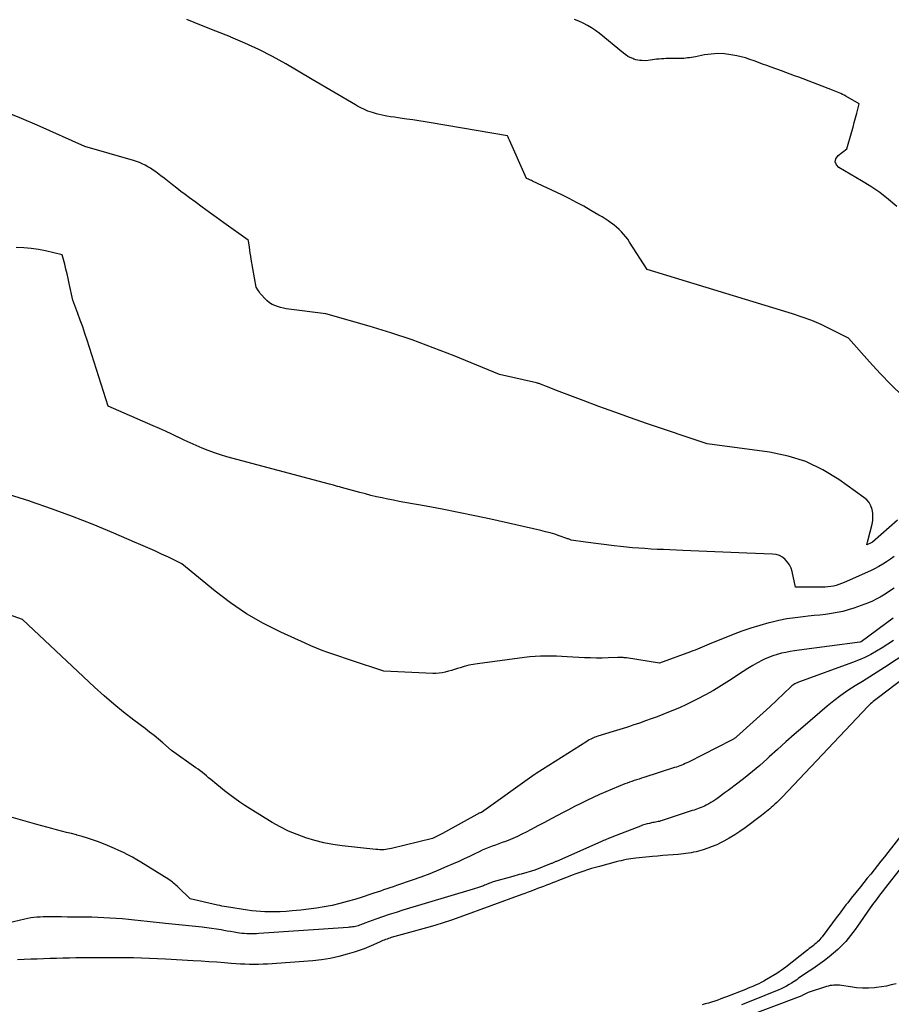
# Model space of a CAD drawing. Units: inches. Extents: x 2628066 to 2631064, y 1499016 to 1501598.
# Drawn here: x 2628335 to 2628421, y 1499921 to 1500018 of the extents above; entities that cross this region are included whole.
import ezdxf

# ---------------------------------------------------------------- set-up
doc = ezdxf.new("R2010")
doc.units = ezdxf.units.IN
doc.header["$MEASUREMENT"] = 0
doc.layers.add('Tile_2737_07_NE_contour_2ft', color=133, linetype='Continuous')

msp = doc.modelspace()

# ---------------------------------------------------------------- linework, layer by layer
at = {"layer": 'Tile_2737_07_NE_contour_2ft'}
for points in [[(2628422.438, 1499980.746, 7996), (2628421.325, 1499981.838, 7996), (2628420.248, 1499982.965, 7996), (2628419.193, 1499984.115, 7996), (2628417.12, 1499986.45, 7996), (2628415.317, 1499987.361, 7996), (2628414.405, 1499987.792, 7996), (2628413.481, 1499988.192, 7996), (2628412.538, 1499988.543, 7996), (2628411.581, 1499988.863, 7996), (2628397.19, 1499993.26, 7996), (2628395.456, 1499995.961, 7996), (2628395.272, 1499996.229, 7996), (2628395.077, 1499996.49, 7996), (2628394.868, 1499996.739, 7996), (2628394.648, 1499996.979, 7996), (2628394.414, 1499997.207, 7996), (2628394.173, 1499997.426, 7996), (2628393.921, 1499997.631, 7996), (2628393.66, 1499997.828, 7996), (2628393.616, 1499997.859, 7996), (2628393.326, 1499998.06, 7996), (2628393.032, 1499998.256, 7996), (2628392.733, 1499998.444, 7996), (2628392.429, 1499998.626, 7996), (2628391.631, 1499999.092, 7996), (2628390.921, 1499999.494, 7996), (2628390.205, 1499999.884, 7996), (2628389.48, 1500000.256, 7996), (2628388.748, 1500000.616, 7996), (2628385.864, 1500001.992, 7996), (2628385.767, 1500002.037, 7996), (2628385.669, 1500002.08, 7996), (2628385.569, 1500002.122, 7996), (2628385.47, 1500002.162, 7996), (2628385.27, 1500002.24, 7996), (2628383.581, 1500006.022, 7996), (2628383.547, 1500006.096, 7996), (2628383.513, 1500006.169, 7996), (2628383.478, 1500006.242, 7996), (2628383.443, 1500006.315, 7996), (2628383.37, 1500006.46, 7996), (2628375.845, 1500007.744, 7996), (2628375.239, 1500007.844, 7996), (2628374.633, 1500007.94, 7996), (2628374.026, 1500008.03, 7996), (2628373.419, 1500008.116, 7996), (2628372.956, 1500008.179, 7996), (2628372.58, 1500008.233, 7996), (2628372.204, 1500008.29, 7996), (2628371.829, 1500008.353, 7996), (2628371.454, 1500008.419, 7996), (2628371.283, 1500008.451, 7996), (2628370.996, 1500008.509, 7996), (2628370.71, 1500008.573, 7996), (2628370.427, 1500008.647, 7996), (2628370.145, 1500008.726, 7996), (2628370.028, 1500008.762, 7996), (2628369.808, 1500008.833, 7996), (2628369.59, 1500008.91, 7996), (2628369.376, 1500008.996, 7996), (2628369.164, 1500009.089, 7996), (2628368.955, 1500009.188, 7996), (2628368.749, 1500009.292, 7996), (2628368.545, 1500009.402, 7996), (2628368.344, 1500009.517, 7996), (2628364.06, 1500012.04, 7996), (2628361.455, 1500013.57, 7996), (2628360.137, 1500014.304, 7996), (2628358.799, 1500014.996, 7996), (2628357.43, 1500015.627, 7996), (2628356.042, 1500016.216, 7996), (2628355.984, 1500016.239, 7996), (2628354.552, 1500016.81, 7996), (2628353.121, 1500017.383, 7996), (2628351.691, 1500017.959, 7996)], [(2628421.898, 1499999.473, 7998), (2628421.071, 1500000.176, 7998), (2628420.216, 1500000.842, 7998), (2628419.32, 1500001.452, 7998), (2628418.397, 1500002.024, 7998), (2628416.144, 1500003.324, 7998), (2628415.902, 1500003.608, 7998), (2628415.788, 1500003.9, 7998), (2628415.868, 1500004.203, 7998), (2628416.076, 1500004.513, 7998), (2628416.95, 1500005.16, 7998), (2628417.428, 1500006.873, 7998), (2628417.554, 1500007.33, 7998), (2628417.679, 1500007.787, 7998), (2628417.801, 1500008.245, 7998), (2628417.921, 1500008.703, 7998), (2628418.16, 1500009.62, 7998), (2628416.826, 1500010.387, 7998), (2628416.67, 1500010.474, 7998), (2628416.512, 1500010.558, 7998), (2628416.352, 1500010.638, 7998), (2628416.191, 1500010.715, 7998), (2628416.028, 1500010.788, 7998), (2628415.864, 1500010.858, 7998), (2628415.698, 1500010.925, 7998), (2628415.532, 1500010.99, 7998), (2628412.182, 1500012.251, 7998), (2628411.759, 1500012.409, 7998), (2628411.336, 1500012.566, 7998), (2628410.912, 1500012.721, 7998), (2628410.487, 1500012.874, 7998), (2628409.455, 1500013.245, 7998), (2628409.034, 1500013.398, 7998), (2628408.614, 1500013.553, 7998), (2628408.195, 1500013.711, 7998), (2628407.776, 1500013.871, 7998), (2628407.355, 1500014.021, 7998), (2628406.929, 1500014.156, 7998), (2628406.497, 1500014.266, 7998), (2628406.06, 1500014.361, 7998), (2628405.478, 1500014.47, 7998), (2628404.828, 1500014.554, 7998), (2628404.178, 1500014.589, 7998), (2628403.529, 1500014.55, 7998), (2628402.88, 1500014.462, 7998), (2628401.963, 1500014.283, 7998), (2628401.773, 1500014.248, 7998), (2628401.581, 1500014.214, 7998), (2628401.39, 1500014.184, 7998), (2628401.198, 1500014.156, 7998), (2628401.005, 1500014.134, 7998), (2628400.812, 1500014.117, 7998), (2628400.619, 1500014.107, 7998), (2628400.425, 1500014.102, 7998), (2628399.295, 1500014.1, 7998), (2628399.065, 1500014.096, 7998), (2628398.835, 1500014.087, 7998), (2628398.605, 1500014.072, 7998), (2628398.376, 1500014.052, 7998), (2628398.338, 1500014.048, 7998), (2628398.129, 1500014.026, 7998), (2628397.918, 1500014.001, 7998), (2628397.709, 1500013.975, 7998), (2628397.499, 1500013.948, 7998), (2628397.08, 1500013.89, 7998), (2628396.674, 1500013.897, 7998), (2628396.473, 1500013.911, 7998), (2628396.275, 1500013.939, 7998), (2628396.08, 1500013.987, 7998), (2628395.888, 1500014.048, 7998), (2628395.77, 1500014.092, 7998), (2628395.527, 1500014.198, 7998), (2628395.293, 1500014.318, 7998), (2628395.072, 1500014.461, 7998), (2628394.859, 1500014.618, 7998), (2628392.447, 1500016.597, 7998), (2628392.075, 1500016.879, 7998), (2628391.692, 1500017.142, 7998), (2628391.29, 1500017.378, 7998), (2628390.877, 1500017.594, 7998), (2628390.449, 1500017.782, 7998), (2628390.016, 1500017.954, 7998)], [(2628418.984, 1499966.301, 7994), (2628419.009, 1499966.381, 7994), (2628419.028, 1499966.463, 7994), (2628419.048, 1499966.545, 7994), (2628419.43, 1499968.051, 7994), (2628419.495, 1499968.421, 7994), (2628419.524, 1499968.791, 7994), (2628419.498, 1499969.162, 7994), (2628419.436, 1499969.532, 7994), (2628419.31, 1499969.879, 7994), (2628419.141, 1499970.196, 7994), (2628418.909, 1499970.471, 7994), (2628418.633, 1499970.716, 7994), (2628416.158, 1499972.476, 7994), (2628414.558, 1499973.445, 7994), (2628412.892, 1499974.248, 7994), (2628411.127, 1499974.799, 7994), (2628409.295, 1499975.183, 7994), (2628403.12, 1499976.01, 7994), (2628397.138, 1499978.03, 7994), (2628395.561, 1499978.573, 7994), (2628393.987, 1499979.127, 7994), (2628392.421, 1499979.698, 7994), (2628390.858, 1499980.281, 7994), (2628388.243, 1499981.273, 7994), (2628387.991, 1499981.37, 7994), (2628387.74, 1499981.469, 7994), (2628387.49, 1499981.57, 7994), (2628387.241, 1499981.672, 7994), (2628386.901, 1499981.815, 7994), (2628386.822, 1499981.847, 7994), (2628386.742, 1499981.878, 7994), (2628386.663, 1499981.907, 7994), (2628386.582, 1499981.935, 7994), (2628386.501, 1499981.96, 7994), (2628386.42, 1499981.985, 7994), (2628386.338, 1499982.007, 7994), (2628386.255, 1499982.027, 7994), (2628382.58, 1499982.88, 7994), (2628378.122, 1499984.704, 7994), (2628376.046, 1499985.515, 7994), (2628373.954, 1499986.279, 7994), (2628371.838, 1499986.976, 7994), (2628369.707, 1499987.627, 7994), (2628365.42, 1499988.86, 7994), (2628361.514, 1499989.371, 7994), (2628361.221, 1499989.421, 7994), (2628360.931, 1499989.485, 7994), (2628360.648, 1499989.572, 7994), (2628360.367, 1499989.672, 7994), (2628360.103, 1499989.801, 7994), (2628359.853, 1499989.952, 7994), (2628359.627, 1499990.136, 7994), (2628359.416, 1499990.343, 7994), (2628359.034, 1499990.773, 7994), (2628358.939, 1499990.886, 7994), (2628358.848, 1499991.002, 7994), (2628358.764, 1499991.123, 7994), (2628358.684, 1499991.247, 7994), (2628358.53, 1499991.5, 7994), (2628358.048, 1499994.265, 7994), (2628357.997, 1499994.565, 7994), (2628357.949, 1499994.865, 7994), (2628357.904, 1499995.166, 7994), (2628357.862, 1499995.467, 7994), (2628357.78, 1499996.07, 7994), (2628357.752, 1499996.149, 7994), (2628355.34, 1499997.864, 7994), (2628354.627, 1499998.374, 7994), (2628353.916, 1499998.887, 7994), (2628353.209, 1499999.404, 7994), (2628352.503, 1499999.924, 7994), (2628351.941, 1500000.341, 7994), (2628351.519, 1500000.656, 7994), (2628351.098, 1500000.973, 7994), (2628350.679, 1500001.292, 7994), (2628350.262, 1500001.614, 7994), (2628350.085, 1500001.752, 7994), (2628349.757, 1500002.006, 7994), (2628349.429, 1500002.259, 7994), (2628349.101, 1500002.513, 7994), (2628348.772, 1500002.766, 7994), (2628348.613, 1500002.888, 7994), (2628348.36, 1500003.073, 7994), (2628348.1, 1500003.248, 7994), (2628347.832, 1500003.41, 7994), (2628347.558, 1500003.563, 7994), (2628347.276, 1500003.7, 7994), (2628346.989, 1500003.825, 7994), (2628346.695, 1500003.932, 7994), (2628346.396, 1500004.028, 7994), (2628341.59, 1500005.4, 7994), (2628336.867, 1500007.514, 7994), (2628335.326, 1500008.177, 7994), (2628333.774, 1500008.81, 7994)], [(2628391.088, 1499966.301, 7992), (2628389.69, 1499966.48, 7992), (2628389.544, 1499966.543, 7992), (2628389.47, 1499966.574, 7992), (2628389.396, 1499966.604, 7992), (2628389.321, 1499966.632, 7992), (2628389.246, 1499966.659, 7992), (2628388.501, 1499966.918, 7992), (2628388.051, 1499967.065, 7992), (2628387.598, 1499967.203, 7992), (2628387.14, 1499967.325, 7992), (2628386.68, 1499967.437, 7992), (2628381.745, 1499968.548, 7992), (2628380.146, 1499968.897, 7992), (2628378.544, 1499969.231, 7992), (2628376.938, 1499969.544, 7992), (2628375.328, 1499969.843, 7992), (2628373.226, 1499970.219, 7992), (2628372.666, 1499970.322, 7992), (2628372.108, 1499970.429, 7992), (2628371.55, 1499970.542, 7992), (2628370.993, 1499970.659, 7992), (2628370.438, 1499970.783, 7992), (2628369.884, 1499970.913, 7992), (2628369.333, 1499971.051, 7992), (2628368.782, 1499971.196, 7992), (2628366.968, 1499971.688, 7992), (2628366.773, 1499971.742, 7992), (2628366.578, 1499971.797, 7992), (2628366.383, 1499971.854, 7992), (2628366.188, 1499971.912, 7992), (2628365.8, 1499972.03, 7992), (2628355.635, 1499974.736, 7992), (2628355.014, 1499974.916, 7992), (2628354.399, 1499975.113, 7992), (2628353.792, 1499975.336, 7992), (2628353.192, 1499975.577, 7992), (2628352.598, 1499975.835, 7992), (2628352.007, 1499976.101, 7992), (2628351.42, 1499976.375, 7992), (2628350.837, 1499976.656, 7992), (2628350.794, 1499976.676, 7992), (2628350.19, 1499976.968, 7992), (2628349.582, 1499977.253, 7992), (2628348.97, 1499977.529, 7992), (2628348.356, 1499977.8, 7992), (2628343.9, 1499979.72, 7992), (2628341.826, 1499986.262, 7992), (2628341.609, 1499986.926, 7992), (2628341.384, 1499987.586, 7992), (2628341.147, 1499988.243, 7992), (2628340.902, 1499988.897, 7992), (2628340.4, 1499990.2, 7992), (2628340.048, 1499991.872, 7992), (2628339.944, 1499992.346, 7992), (2628339.835, 1499992.819, 7992), (2628339.719, 1499993.291, 7992), (2628339.599, 1499993.761, 7992), (2628339.35, 1499994.7, 7992), (2628337.715, 1499995.076, 7992), (2628336.998, 1499995.217, 7992), (2628336.276, 1499995.327, 7992), (2628335.549, 1499995.391, 7992), (2628334.819, 1499995.425, 7992)], [(2628346.516, 1499966.301, 7990), (2628344.46, 1499967.18, 7990), (2628342.424, 1499968.022, 7990), (2628340.375, 1499968.83, 7990), (2628338.308, 1499969.589, 7990), (2628336.228, 1499970.315, 7990), (2628336.169, 1499970.335, 7990), (2628334.04, 1499971.005, 7990)], [(2628421.96, 1499968.468, 7994), (2628419.461, 1499966.301, 7994)], [(2628421.611, 1499961.756, 7990), (2628421.273, 1499961.513, 7990), (2628420.929, 1499961.277, 7990), (2628420.576, 1499961.055, 7990), (2628420.219, 1499960.84, 7990), (2628419.852, 1499960.642, 7990), (2628419.48, 1499960.458, 7990), (2628419.097, 1499960.294, 7990), (2628418.709, 1499960.144, 7990), (2628417.632, 1499959.761, 7990), (2628417.086, 1499959.586, 7990), (2628416.535, 1499959.435, 7990), (2628415.975, 1499959.318, 7990), (2628415.409, 1499959.225, 7990), (2628414.839, 1499959.152, 7990), (2628414.268, 1499959.084, 7990), (2628413.696, 1499959.021, 7990), (2628413.125, 1499958.961, 7990), (2628412.636, 1499958.914, 7990), (2628411.822, 1499958.815, 7990), (2628411.013, 1499958.692, 7990), (2628410.21, 1499958.533, 7990), (2628409.412, 1499958.35, 7990), (2628409.213, 1499958.3, 7990), (2628408.324, 1499958.056, 7990), (2628407.442, 1499957.789, 7990), (2628406.572, 1499957.487, 7990), (2628405.71, 1499957.162, 7990), (2628403.321, 1499956.208, 7990), (2628403.09, 1499956.113, 7990), (2628402.859, 1499956.017, 7990), (2628402.63, 1499955.918, 7990), (2628402.401, 1499955.816, 7990), (2628402.173, 1499955.716, 7990), (2628401.942, 1499955.62, 7990), (2628401.71, 1499955.528, 7990), (2628401.476, 1499955.44, 7990), (2628398.4, 1499954.32, 7990), (2628395.147, 1499954.842, 7990), (2628395.042, 1499954.856, 7990), (2628394.937, 1499954.868, 7990), (2628394.831, 1499954.876, 7990), (2628394.726, 1499954.881, 7990), (2628394.62, 1499954.884, 7990), (2628394.514, 1499954.884, 7990), (2628394.408, 1499954.883, 7990), (2628394.302, 1499954.88, 7990), (2628393.343, 1499954.844, 7990), (2628392.758, 1499954.83, 7990), (2628392.172, 1499954.827, 7990), (2628391.588, 1499954.84, 7990), (2628391.003, 1499954.864, 7990), (2628389.273, 1499954.96, 7990), (2628388.745, 1499954.985, 7990), (2628388.218, 1499955.005, 7990), (2628387.69, 1499955.019, 7990), (2628387.162, 1499955.027, 7990), (2628386.634, 1499955.021, 7990), (2628386.108, 1499954.999, 7990), (2628385.583, 1499954.955, 7990), (2628385.059, 1499954.896, 7990), (2628380.424, 1499954.272, 7990), (2628379.984, 1499954.2, 7990), (2628379.548, 1499954.112, 7990), (2628379.117, 1499954.002, 7990), (2628378.69, 1499953.875, 7990), (2628378.437, 1499953.792, 7990), (2628378.138, 1499953.698, 7990), (2628377.838, 1499953.607, 7990), (2628377.536, 1499953.521, 7990), (2628377.233, 1499953.44, 7990), (2628376.928, 1499953.375, 7990), (2628376.621, 1499953.329, 7990), (2628376.311, 1499953.311, 7990), (2628376, 1499953.311, 7990), (2628371.15, 1499953.54, 7990), (2628367.947, 1499954.604, 7990), (2628367.369, 1499954.797, 7990), (2628366.791, 1499954.991, 7990), (2628366.214, 1499955.188, 7990), (2628365.637, 1499955.385, 7990), (2628365.063, 1499955.592, 7990), (2628364.494, 1499955.81, 7990), (2628363.932, 1499956.043, 7990), (2628363.373, 1499956.288, 7990), (2628360.968, 1499957.383, 7990), (2628359.25, 1499958.249, 7990), (2628357.587, 1499959.199, 7990), (2628356.002, 1499960.278, 7990), (2628354.472, 1499961.442, 7990), (2628351.2, 1499964.14, 7990), (2628349.856, 1499964.794, 7990), (2628349.182, 1499965.116, 7990), (2628348.505, 1499965.431, 7990), (2628347.824, 1499965.736, 7990), (2628347.139, 1499966.035, 7990), (2628346.516, 1499966.301, 7990)], [(2628421.615, 1499964.882, 7992), (2628421.248, 1499964.609, 7992), (2628420.872, 1499964.347, 7992), (2628420.483, 1499964.105, 7992), (2628420.088, 1499963.875, 7992), (2628419.682, 1499963.664, 7992), (2628419.269, 1499963.466, 7992), (2628416.689, 1499962.304, 7992), (2628416.428, 1499962.196, 7992), (2628416.164, 1499962.098, 7992), (2628415.894, 1499962.018, 7992), (2628415.62, 1499961.947, 7992), (2628415.343, 1499961.895, 7992), (2628415.064, 1499961.856, 7992), (2628414.784, 1499961.836, 7992), (2628414.502, 1499961.828, 7992), (2628411.86, 1499961.85, 7992), (2628411.533, 1499963.378, 7992), (2628411.427, 1499963.716, 7992), (2628411.285, 1499964.033, 7992), (2628411.086, 1499964.319, 7992), (2628410.851, 1499964.584, 7992), (2628410.57, 1499964.794, 7992), (2628410.271, 1499964.959, 7992), (2628409.942, 1499965.057, 7992), (2628409.595, 1499965.109, 7992), (2628407.036, 1499965.215, 7992), (2628405.461, 1499965.28, 7992), (2628403.886, 1499965.345, 7992), (2628402.311, 1499965.409, 7992), (2628400.736, 1499965.472, 7992), (2628398.804, 1499965.549, 7992), (2628398.195, 1499965.577, 7992), (2628397.587, 1499965.609, 7992), (2628396.978, 1499965.647, 7992), (2628396.37, 1499965.69, 7992), (2628395.762, 1499965.74, 7992), (2628395.155, 1499965.797, 7992), (2628394.549, 1499965.864, 7992), (2628393.944, 1499965.936, 7992), (2628391.088, 1499966.301, 7992)], [(2628419.461, 1499966.301, 7994), (2628419.397, 1499966.246, 7994), (2628419.341, 1499966.206, 7994), (2628418.93, 1499966.04, 7994), (2628418.964, 1499966.206, 7994), (2628418.981, 1499966.289, 7994), (2628418.984, 1499966.301, 7994)], [(2628421.536, 1499958.787, 7988), (2628418.362, 1499956.445, 7988), (2628418.326, 1499956.428, 7988), (2628418.21, 1499956.39, 7988), (2628412.212, 1499955.613, 7988), (2628411.773, 1499955.55, 7988), (2628411.334, 1499955.477, 7988), (2628410.898, 1499955.392, 7988), (2628410.463, 1499955.297, 7988), (2628410.035, 1499955.182, 7988), (2628409.614, 1499955.047, 7988), (2628409.202, 1499954.885, 7988), (2628408.797, 1499954.704, 7988), (2628408.605, 1499954.609, 7988), (2628408.113, 1499954.357, 7988), (2628407.63, 1499954.092, 7988), (2628407.157, 1499953.809, 7988), (2628406.691, 1499953.513, 7988), (2628405.346, 1499952.618, 7988), (2628404.561, 1499952.118, 7988), (2628403.765, 1499951.637, 7988), (2628402.951, 1499951.187, 7988), (2628402.126, 1499950.756, 7988), (2628401.558, 1499950.473, 7988), (2628401.005, 1499950.206, 7988), (2628400.448, 1499949.948, 7988), (2628399.885, 1499949.705, 7988), (2628399.318, 1499949.47, 7988), (2628398.746, 1499949.246, 7988), (2628398.173, 1499949.027, 7988), (2628397.597, 1499948.815, 7988), (2628397.019, 1499948.608, 7988), (2628396.43, 1499948.401, 7988), (2628396.109, 1499948.29, 7988), (2628395.786, 1499948.182, 7988), (2628395.463, 1499948.077, 7988), (2628395.138, 1499947.975, 7988), (2628394.814, 1499947.874, 7988), (2628394.488, 1499947.773, 7988), (2628394.164, 1499947.672, 7988), (2628393.839, 1499947.571, 7988), (2628392.306, 1499947.094, 7988), (2628392.164, 1499947.046, 7988), (2628392.022, 1499946.995, 7988), (2628391.883, 1499946.939, 7988), (2628391.745, 1499946.879, 7988), (2628391.61, 1499946.813, 7988), (2628391.477, 1499946.744, 7988), (2628391.346, 1499946.669, 7988), (2628391.217, 1499946.591, 7988), (2628386.221, 1499943.424, 7988), (2628386.204, 1499943.413, 7988), (2628386.187, 1499943.402, 7988), (2628386.17, 1499943.391, 7988), (2628386.153, 1499943.379, 7988), (2628386.086, 1499943.333, 7988), (2628386.069, 1499943.322, 7988), (2628386.053, 1499943.31, 7988), (2628386.036, 1499943.298, 7988), (2628386.02, 1499943.287, 7988), (2628380.801, 1499939.574, 7988), (2628380.72, 1499939.535, 7988), (2628380.658, 1499939.513, 7988), (2628376.956, 1499937.499, 7988), (2628375.98, 1499936.98, 7988), (2628371.913, 1499936, 7988), (2628371.723, 1499935.959, 7988), (2628371.532, 1499935.925, 7988), (2628371.34, 1499935.902, 7988), (2628371.146, 1499935.884, 7988), (2628370.952, 1499935.878, 7988), (2628370.758, 1499935.878, 7988), (2628370.564, 1499935.887, 7988), (2628370.371, 1499935.904, 7988), (2628367.029, 1499936.28, 7988), (2628366.118, 1499936.41, 7988), (2628365.216, 1499936.577, 7988), (2628364.325, 1499936.798, 7988), (2628363.442, 1499937.055, 7988), (2628362.578, 1499937.369, 7988), (2628361.733, 1499937.722, 7988), (2628360.915, 1499938.134, 7988), (2628360.115, 1499938.586, 7988), (2628357.938, 1499939.917, 7988), (2628357.422, 1499940.244, 7988), (2628356.913, 1499940.583, 7988), (2628356.416, 1499940.937, 7988), (2628355.926, 1499941.303, 7988), (2628355.538, 1499941.602, 7988), (2628355.249, 1499941.828, 7988), (2628354.962, 1499942.057, 7988), (2628354.679, 1499942.291, 7988), (2628354.398, 1499942.527, 7988), (2628354.245, 1499942.657, 7988), (2628354.042, 1499942.83, 7988), (2628353.837, 1499943.002, 7988), (2628353.631, 1499943.173, 7988), (2628353.425, 1499943.343, 7988), (2628353.217, 1499943.51, 7988), (2628353.006, 1499943.674, 7988), (2628352.792, 1499943.834, 7988), (2628352.575, 1499943.991, 7988), (2628350.17, 1499945.69, 7988), (2628349.314, 1499946.435, 7988), (2628348.882, 1499946.802, 7988), (2628348.445, 1499947.163, 7988), (2628347.999, 1499947.514, 7988), (2628347.549, 1499947.859, 7988), (2628346.429, 1499948.696, 7988), (2628345.428, 1499949.47, 7988), (2628344.446, 1499950.267, 7988), (2628343.491, 1499951.096, 7988), (2628342.555, 1499951.947, 7988), (2628335.43, 1499958.65, 7988), (2628333.484, 1499959.349, 7988)], [(2628421.549, 1499956.56, 7986), (2628421.006, 1499956.187, 7986), (2628420.449, 1499955.835, 7986), (2628419.882, 1499955.498, 7986), (2628419.3, 1499955.186, 7986), (2628418.71, 1499954.895, 7986), (2628418.106, 1499954.634, 7986), (2628417.492, 1499954.392, 7986), (2628412.275, 1499952.489, 7986), (2628412.157, 1499952.444, 7986), (2628412.041, 1499952.395, 7986), (2628411.926, 1499952.342, 7986), (2628411.812, 1499952.285, 7986), (2628411.703, 1499952.222, 7986), (2628411.598, 1499952.153, 7986), (2628411.499, 1499952.076, 7986), (2628411.404, 1499951.993, 7986), (2628409.32, 1499950, 7986), (2628406.038, 1499947.048, 7986), (2628405.981, 1499946.998, 7986), (2628405.922, 1499946.95, 7986), (2628405.861, 1499946.905, 7986), (2628405.8, 1499946.861, 7986), (2628405.736, 1499946.819, 7986), (2628405.672, 1499946.779, 7986), (2628405.606, 1499946.742, 7986), (2628405.539, 1499946.707, 7986), (2628401.284, 1499944.549, 7986), (2628401.117, 1499944.468, 7986), (2628400.95, 1499944.389, 7986), (2628400.78, 1499944.315, 7986), (2628400.608, 1499944.244, 7986), (2628400.436, 1499944.177, 7986), (2628400.262, 1499944.112, 7986), (2628400.087, 1499944.051, 7986), (2628399.91, 1499943.993, 7986), (2628396.857, 1499943.021, 7986), (2628396.623, 1499942.946, 7986), (2628396.389, 1499942.871, 7986), (2628396.155, 1499942.796, 7986), (2628395.922, 1499942.72, 7986), (2628395.689, 1499942.641, 7986), (2628395.458, 1499942.56, 7986), (2628395.228, 1499942.473, 7986), (2628395, 1499942.384, 7986), (2628393.728, 1499941.87, 7986), (2628393.1, 1499941.608, 7986), (2628392.476, 1499941.336, 7986), (2628391.858, 1499941.051, 7986), (2628391.244, 1499940.756, 7986), (2628390.635, 1499940.452, 7986), (2628390.027, 1499940.145, 7986), (2628389.422, 1499939.834, 7986), (2628388.818, 1499939.519, 7986), (2628388.388, 1499939.293, 7986), (2628387.718, 1499938.94, 7986), (2628387.048, 1499938.586, 7986), (2628386.379, 1499938.231, 7986), (2628385.71, 1499937.875, 7986), (2628385.246, 1499937.628, 7986), (2628384.805, 1499937.403, 7986), (2628384.36, 1499937.19, 7986), (2628383.906, 1499936.993, 7986), (2628383.448, 1499936.807, 7986), (2628383.176, 1499936.703, 7986), (2628382.85, 1499936.579, 7986), (2628382.522, 1499936.457, 7986), (2628382.194, 1499936.338, 7986), (2628381.865, 1499936.22, 7986), (2628381.539, 1499936.098, 7986), (2628381.214, 1499935.969, 7986), (2628380.895, 1499935.83, 7986), (2628380.579, 1499935.683, 7986), (2628380.152, 1499935.476, 7986), (2628379.623, 1499935.223, 7986), (2628379.092, 1499934.974, 7986), (2628378.56, 1499934.729, 7986), (2628378.026, 1499934.487, 7986), (2628377.402, 1499934.209, 7986), (2628376.55, 1499933.843, 7986), (2628375.692, 1499933.493, 7986), (2628374.824, 1499933.167, 7986), (2628373.95, 1499932.857, 7986), (2628372.4, 1499932.332, 7986), (2628372.083, 1499932.224, 7986), (2628371.765, 1499932.116, 7986), (2628371.448, 1499932.008, 7986), (2628371.131, 1499931.9, 7986), (2628370.814, 1499931.792, 7986), (2628370.496, 1499931.684, 7986), (2628370.178, 1499931.578, 7986), (2628369.861, 1499931.472, 7986), (2628369.025, 1499931.195, 7986), (2628368.286, 1499930.963, 7986), (2628367.542, 1499930.747, 7986), (2628366.792, 1499930.556, 7986), (2628366.037, 1499930.381, 7986), (2628365.259, 1499930.228, 7986), (2628364.49, 1499930.096, 7986), (2628363.717, 1499929.992, 7986), (2628362.941, 1499929.906, 7986), (2628362.098, 1499929.828, 7986), (2628361.505, 1499929.783, 7986), (2628360.911, 1499929.752, 7986), (2628360.316, 1499929.741, 7986), (2628359.721, 1499929.744, 7986), (2628359.38, 1499929.751, 7986), (2628358.956, 1499929.769, 7986), (2628358.533, 1499929.798, 7986), (2628358.111, 1499929.844, 7986), (2628357.69, 1499929.901, 7986), (2628355.599, 1499930.227, 7986), (2628355.374, 1499930.265, 7986), (2628355.15, 1499930.306, 7986), (2628354.926, 1499930.352, 7986), (2628354.703, 1499930.401, 7986), (2628352, 1499931.03, 7986), (2628350.817, 1499932.188, 7986), (2628350.71, 1499932.29, 7986), (2628350.6, 1499932.391, 7986), (2628350.488, 1499932.488, 7986), (2628350.374, 1499932.583, 7986), (2628350.258, 1499932.674, 7986), (2628350.138, 1499932.762, 7986), (2628350.016, 1499932.846, 7986), (2628349.892, 1499932.926, 7986), (2628347.145, 1499934.634, 7986), (2628346.72, 1499934.89, 7986), (2628346.29, 1499935.136, 7986), (2628345.854, 1499935.37, 7986), (2628345.412, 1499935.595, 7986), (2628344.965, 1499935.808, 7986), (2628344.513, 1499936.013, 7986), (2628344.057, 1499936.206, 7986), (2628343.597, 1499936.39, 7986), (2628342.845, 1499936.68, 7986), (2628342.345, 1499936.863, 7986), (2628341.841, 1499937.035, 7986), (2628341.331, 1499937.188, 7986), (2628340.817, 1499937.33, 7986), (2628340.762, 1499937.344, 7986), (2628340.273, 1499937.469, 7986), (2628339.784, 1499937.594, 7986), (2628339.295, 1499937.718, 7986), (2628338.805, 1499937.841, 7986), (2628338.316, 1499937.966, 7986), (2628337.828, 1499938.094, 7986), (2628337.341, 1499938.227, 7986), (2628336.855, 1499938.363, 7986), (2628333.629, 1499939.281, 7986)], [(2628422.96, 1499955.421, 7984), (2628420.651, 1499953.912, 7984), (2628419.931, 1499953.445, 7984), (2628419.209, 1499952.983, 7984), (2628418.483, 1499952.526, 7984), (2628417.754, 1499952.074, 7984), (2628417.036, 1499951.608, 7984), (2628416.333, 1499951.12, 7984), (2628415.654, 1499950.6, 7984), (2628414.991, 1499950.058, 7984), (2628412.583, 1499947.994, 7984), (2628411.748, 1499947.271, 7984), (2628410.917, 1499946.542, 7984), (2628410.093, 1499945.805, 7984), (2628409.274, 1499945.063, 7984), (2628409.025, 1499944.835, 7984), (2628408.326, 1499944.213, 7984), (2628407.615, 1499943.606, 7984), (2628406.886, 1499943.019, 7984), (2628406.146, 1499942.447, 7984), (2628405.203, 1499941.739, 7984), (2628404.925, 1499941.532, 7984), (2628404.645, 1499941.327, 7984), (2628404.364, 1499941.125, 7984), (2628404.081, 1499940.924, 7984), (2628403.891, 1499940.791, 7984), (2628403.7, 1499940.662, 7984), (2628403.506, 1499940.539, 7984), (2628403.307, 1499940.424, 7984), (2628403.105, 1499940.315, 7984), (2628403.021, 1499940.271, 7984), (2628402.857, 1499940.191, 7984), (2628402.691, 1499940.115, 7984), (2628402.523, 1499940.047, 7984), (2628402.352, 1499939.984, 7984), (2628402.18, 1499939.924, 7984), (2628402.007, 1499939.865, 7984), (2628401.834, 1499939.807, 7984), (2628401.661, 1499939.749, 7984), (2628398.677, 1499938.761, 7984), (2628398.547, 1499938.721, 7984), (2628398.417, 1499938.686, 7984), (2628398.285, 1499938.657, 7984), (2628398.152, 1499938.631, 7984), (2628398.019, 1499938.609, 7984), (2628397.886, 1499938.584, 7984), (2628397.753, 1499938.558, 7984), (2628397.62, 1499938.531, 7984), (2628397.427, 1499938.489, 7984), (2628397.199, 1499938.435, 7984), (2628396.974, 1499938.373, 7984), (2628396.751, 1499938.3, 7984), (2628396.531, 1499938.221, 7984), (2628393.713, 1499937.122, 7984), (2628393.572, 1499937.067, 7984), (2628393.433, 1499937.01, 7984), (2628393.293, 1499936.953, 7984), (2628393.154, 1499936.896, 7984), (2628393.016, 1499936.837, 7984), (2628392.877, 1499936.777, 7984), (2628392.739, 1499936.718, 7984), (2628392.601, 1499936.657, 7984), (2628388.227, 1499934.73, 7984), (2628388.162, 1499934.701, 7984), (2628388.098, 1499934.673, 7984), (2628388.033, 1499934.644, 7984), (2628387.968, 1499934.616, 7984), (2628387.904, 1499934.588, 7984), (2628387.839, 1499934.56, 7984), (2628387.774, 1499934.533, 7984), (2628387.708, 1499934.506, 7984), (2628386.09, 1499933.85, 7984), (2628384.747, 1499933.477, 7984), (2628384.54, 1499933.419, 7984), (2628384.333, 1499933.361, 7984), (2628384.126, 1499933.302, 7984), (2628383.919, 1499933.244, 7984), (2628381.985, 1499932.695, 7984), (2628381.859, 1499932.657, 7984), (2628381.734, 1499932.616, 7984), (2628381.611, 1499932.57, 7984), (2628381.488, 1499932.522, 7984), (2628381.367, 1499932.472, 7984), (2628381.245, 1499932.423, 7984), (2628381.123, 1499932.374, 7984), (2628381.001, 1499932.326, 7984), (2628380.826, 1499932.258, 7984), (2628380.616, 1499932.179, 7984), (2628380.404, 1499932.104, 7984), (2628380.191, 1499932.034, 7984), (2628379.977, 1499931.967, 7984), (2628373.048, 1499929.897, 7984), (2628372.368, 1499929.688, 7984), (2628371.693, 1499929.469, 7984), (2628371.021, 1499929.238, 7984), (2628370.352, 1499928.998, 7984), (2628369.282, 1499928.603, 7984), (2628369.15, 1499928.554, 7984), (2628369.018, 1499928.506, 7984), (2628368.886, 1499928.458, 7984), (2628368.753, 1499928.41, 7984), (2628368.62, 1499928.366, 7984), (2628368.486, 1499928.327, 7984), (2628368.349, 1499928.294, 7984), (2628368.212, 1499928.266, 7984), (2628368.06, 1499928.242, 7984), (2628367.917, 1499928.222, 7984), (2628367.773, 1499928.207, 7984), (2628367.629, 1499928.194, 7984), (2628358.793, 1499927.588, 7984), (2628358.554, 1499927.574, 7984), (2628358.315, 1499927.565, 7984), (2628358.075, 1499927.561, 7984), (2628357.836, 1499927.561, 7984), (2628357.596, 1499927.569, 7984), (2628357.358, 1499927.584, 7984), (2628357.12, 1499927.61, 7984), (2628356.883, 1499927.643, 7984), (2628356.682, 1499927.675, 7984), (2628356.345, 1499927.73, 7984), (2628356.008, 1499927.786, 7984), (2628355.671, 1499927.843, 7984), (2628355.335, 1499927.902, 7984), (2628355.068, 1499927.948, 7984), (2628354.597, 1499928.026, 7984), (2628354.126, 1499928.098, 7984), (2628353.653, 1499928.16, 7984), (2628353.179, 1499928.215, 7984), (2628349.581, 1499928.602, 7984), (2628348.968, 1499928.668, 7984), (2628348.355, 1499928.734, 7984), (2628347.743, 1499928.799, 7984), (2628347.13, 1499928.865, 7984), (2628346.517, 1499928.927, 7984), (2628345.904, 1499928.985, 7984), (2628345.29, 1499929.036, 7984), (2628344.675, 1499929.083, 7984), (2628344.076, 1499929.125, 7984), (2628343.48, 1499929.161, 7984), (2628342.883, 1499929.19, 7984), (2628342.286, 1499929.207, 7984), (2628341.688, 1499929.216, 7984), (2628341.091, 1499929.22, 7984), (2628340.493, 1499929.224, 7984), (2628339.895, 1499929.228, 7984), (2628339.297, 1499929.232, 7984), (2628338.097, 1499929.238, 7984), (2628337.788, 1499929.237, 7984), (2628337.479, 1499929.231, 7984), (2628337.171, 1499929.22, 7984), (2628336.862, 1499929.204, 7984), (2628336.555, 1499929.177, 7984), (2628336.25, 1499929.139, 7984), (2628335.947, 1499929.085, 7984), (2628335.645, 1499929.021, 7984), (2628333.974, 1499928.617, 7984)], [(2628426.108, 1499955.507, 7982), (2628420.056, 1499950.933, 7982), (2628419.925, 1499950.833, 7982), (2628419.794, 1499950.731, 7982), (2628419.665, 1499950.628, 7982), (2628419.536, 1499950.524, 7982), (2628419.41, 1499950.416, 7982), (2628419.287, 1499950.306, 7982), (2628419.168, 1499950.191, 7982), (2628419.052, 1499950.073, 7982), (2628410.537, 1499941.08, 7982), (2628410.365, 1499940.901, 7982), (2628410.19, 1499940.723, 7982), (2628410.012, 1499940.549, 7982), (2628409.833, 1499940.378, 7982), (2628409.767, 1499940.316, 7982), (2628409.617, 1499940.178, 7982), (2628409.465, 1499940.043, 7982), (2628409.31, 1499939.911, 7982), (2628409.152, 1499939.781, 7982), (2628408.993, 1499939.654, 7982), (2628408.833, 1499939.528, 7982), (2628408.671, 1499939.404, 7982), (2628408.509, 1499939.28, 7982), (2628406.883, 1499938.051, 7982), (2628406.375, 1499937.687, 7982), (2628405.855, 1499937.34, 7982), (2628405.318, 1499937.02, 7982), (2628404.77, 1499936.718, 7982), (2628404.52, 1499936.588, 7982), (2628404.083, 1499936.378, 7982), (2628403.639, 1499936.187, 7982), (2628403.184, 1499936.023, 7982), (2628402.721, 1499935.877, 7982), (2628402.275, 1499935.751, 7982), (2628402.029, 1499935.687, 7982), (2628401.782, 1499935.628, 7982), (2628401.532, 1499935.577, 7982), (2628401.282, 1499935.533, 7982), (2628401.03, 1499935.496, 7982), (2628400.777, 1499935.464, 7982), (2628400.524, 1499935.438, 7982), (2628400.27, 1499935.416, 7982), (2628399.754, 1499935.38, 7982), (2628399.242, 1499935.341, 7982), (2628398.731, 1499935.299, 7982), (2628398.219, 1499935.254, 7982), (2628397.708, 1499935.206, 7982), (2628396.083, 1499935.046, 7982), (2628395.838, 1499935.018, 7982), (2628395.593, 1499934.985, 7982), (2628395.35, 1499934.944, 7982), (2628395.108, 1499934.899, 7982), (2628394.866, 1499934.847, 7982), (2628394.625, 1499934.793, 7982), (2628394.385, 1499934.735, 7982), (2628394.146, 1499934.674, 7982), (2628392.471, 1499934.232, 7982), (2628392.08, 1499934.124, 7982), (2628391.69, 1499934.01, 7982), (2628391.303, 1499933.889, 7982), (2628390.918, 1499933.762, 7982), (2628390.535, 1499933.629, 7982), (2628390.153, 1499933.492, 7982), (2628389.773, 1499933.351, 7982), (2628389.393, 1499933.207, 7982), (2628388.426, 1499932.832, 7982), (2628388.129, 1499932.717, 7982), (2628387.833, 1499932.602, 7982), (2628387.536, 1499932.488, 7982), (2628387.239, 1499932.374, 7982), (2628386.943, 1499932.26, 7982), (2628386.646, 1499932.146, 7982), (2628386.349, 1499932.032, 7982), (2628386.053, 1499931.917, 7982), (2628386.03, 1499931.908, 7982), (2628385.722, 1499931.79, 7982), (2628385.414, 1499931.673, 7982), (2628385.105, 1499931.558, 7982), (2628384.795, 1499931.444, 7982), (2628378.686, 1499929.218, 7982), (2628377.865, 1499928.93, 7982), (2628377.039, 1499928.656, 7982), (2628376.206, 1499928.402, 7982), (2628375.37, 1499928.161, 7982), (2628373.69, 1499927.7, 7982), (2628371.895, 1499927.187, 7982), (2628371.755, 1499927.145, 7982), (2628371.615, 1499927.1, 7982), (2628371.477, 1499927.051, 7982), (2628371.339, 1499927, 7982), (2628371.203, 1499926.946, 7982), (2628371.067, 1499926.89, 7982), (2628370.932, 1499926.832, 7982), (2628370.798, 1499926.772, 7982), (2628370.138, 1499926.472, 7982), (2628369.67, 1499926.27, 7982), (2628369.198, 1499926.081, 7982), (2628368.719, 1499925.91, 7982), (2628368.235, 1499925.752, 7982), (2628367.544, 1499925.54, 7982), (2628366.706, 1499925.314, 7982), (2628365.861, 1499925.126, 7982), (2628365.005, 1499924.996, 7982), (2628364.141, 1499924.904, 7982), (2628359.662, 1499924.579, 7982), (2628359.214, 1499924.553, 7982), (2628358.765, 1499924.536, 7982), (2628358.317, 1499924.533, 7982), (2628357.868, 1499924.539, 7982), (2628357.419, 1499924.555, 7982), (2628356.97, 1499924.576, 7982), (2628356.522, 1499924.604, 7982), (2628356.074, 1499924.637, 7982), (2628355.418, 1499924.689, 7982), (2628354.642, 1499924.749, 7982), (2628353.866, 1499924.805, 7982), (2628353.09, 1499924.856, 7982), (2628352.313, 1499924.903, 7982), (2628349.579, 1499925.059, 7982), (2628347.995, 1499925.133, 7982), (2628346.41, 1499925.186, 7982), (2628344.825, 1499925.207, 7982), (2628343.24, 1499925.207, 7982), (2628341.342, 1499925.187, 7982), (2628340.704, 1499925.178, 7982), (2628340.067, 1499925.167, 7982), (2628339.43, 1499925.153, 7982), (2628338.793, 1499925.135, 7982), (2628338.156, 1499925.116, 7982), (2628337.519, 1499925.096, 7982), (2628336.883, 1499925.074, 7982), (2628336.246, 1499925.052, 7982), (2628334.939, 1499925.005, 7982)], [(2628422.406, 1499937.432, 7980), (2628420.983, 1499935.61, 7980), (2628420.648, 1499935.183, 7980), (2628420.312, 1499934.756, 7980), (2628419.975, 1499934.329, 7980), (2628419.637, 1499933.904, 7980), (2628419.298, 1499933.479, 7980), (2628418.959, 1499933.055, 7980), (2628418.619, 1499932.631, 7980), (2628418.279, 1499932.207, 7980), (2628417.376, 1499931.086, 7980), (2628417.199, 1499930.864, 7980), (2628417.024, 1499930.641, 7980), (2628416.851, 1499930.417, 7980), (2628416.679, 1499930.191, 7980), (2628416.508, 1499929.965, 7980), (2628416.337, 1499929.738, 7980), (2628416.167, 1499929.511, 7980), (2628415.997, 1499929.284, 7980), (2628414.489, 1499927.266, 7980), (2628414.383, 1499927.132, 7980), (2628414.273, 1499927.003, 7980), (2628414.156, 1499926.879, 7980), (2628414.034, 1499926.759, 7980), (2628413.908, 1499926.645, 7980), (2628413.779, 1499926.532, 7980), (2628413.648, 1499926.424, 7980), (2628413.513, 1499926.319, 7980), (2628413.368, 1499926.207, 7980), (2628413.23, 1499926.1, 7980), (2628413.092, 1499925.992, 7980), (2628412.954, 1499925.884, 7980), (2628410.898, 1499924.265, 7980), (2628410.682, 1499924.102, 7980), (2628410.462, 1499923.945, 7980), (2628410.237, 1499923.796, 7980), (2628410.008, 1499923.653, 7980), (2628408.987, 1499923.043, 7980), (2628408.737, 1499922.9, 7980), (2628408.484, 1499922.764, 7980), (2628408.227, 1499922.637, 7980), (2628407.965, 1499922.517, 7980), (2628407.701, 1499922.404, 7980), (2628407.436, 1499922.292, 7980), (2628407.17, 1499922.184, 7980), (2628406.903, 1499922.077, 7980), (2628405.054, 1499921.348, 7980), (2628404.76, 1499921.236, 7980), (2628404.466, 1499921.126, 7980), (2628404.17, 1499921.021, 7980), (2628403.872, 1499920.92, 7980), (2628403.555, 1499920.818, 7980), (2628403.248, 1499920.725, 7980), (2628402.94, 1499920.638, 7980), (2628402.63, 1499920.555, 7980)], [(2628423.304, 1499935.381, 7978), (2628420.632, 1499931.984, 7978), (2628420.455, 1499931.757, 7978), (2628420.279, 1499931.529, 7978), (2628420.105, 1499931.3, 7978), (2628419.931, 1499931.071, 7978), (2628419.76, 1499930.84, 7978), (2628419.59, 1499930.607, 7978), (2628419.423, 1499930.373, 7978), (2628419.258, 1499930.137, 7978), (2628417.987, 1499928.306, 7978), (2628417.768, 1499927.998, 7978), (2628417.545, 1499927.693, 7978), (2628417.315, 1499927.392, 7978), (2628417.081, 1499927.095, 7978), (2628416.837, 1499926.807, 7978), (2628416.582, 1499926.529, 7978), (2628416.313, 1499926.265, 7978), (2628416.034, 1499926.011, 7978), (2628415.621, 1499925.655, 7978), (2628415.184, 1499925.292, 7978), (2628414.738, 1499924.94, 7978), (2628414.279, 1499924.605, 7978), (2628413.812, 1499924.281, 7978), (2628413.564, 1499924.116, 7978), (2628413.214, 1499923.882, 7978), (2628412.867, 1499923.647, 7978), (2628412.521, 1499923.408, 7978), (2628412.176, 1499923.169, 7978), (2628411.98, 1499923.031, 7978), (2628411.731, 1499922.863, 7978), (2628411.479, 1499922.7, 7978), (2628411.223, 1499922.545, 7978), (2628410.963, 1499922.395, 7978), (2628410.698, 1499922.254, 7978), (2628410.43, 1499922.12, 7978), (2628410.157, 1499921.997, 7978), (2628409.88, 1499921.881, 7978), (2628407.773, 1499921.04, 7978), (2628407.355, 1499920.875, 7978), (2628406.937, 1499920.711, 7978), (2628406.518, 1499920.549, 7978)], [(2628421.804, 1499922.637, 7976), (2628421.328, 1499922.506, 7976), (2628420.848, 1499922.395, 7976), (2628420.362, 1499922.313, 7976), (2628419.872, 1499922.251, 7976), (2628419.665, 1499922.231, 7976), (2628419.069, 1499922.197, 7976), (2628418.475, 1499922.193, 7976), (2628417.882, 1499922.236, 7976), (2628417.29, 1499922.308, 7976), (2628416.402, 1499922.452, 7976), (2628416.216, 1499922.476, 7976), (2628416.031, 1499922.491, 7976), (2628415.845, 1499922.495, 7976), (2628415.658, 1499922.49, 7976), (2628415.473, 1499922.471, 7976), (2628415.289, 1499922.444, 7976), (2628415.108, 1499922.401, 7976), (2628414.929, 1499922.349, 7976), (2628413.13, 1499921.75, 7976), (2628412.538, 1499921.461, 7976), (2628412.504, 1499921.442, 7976), (2628412.479, 1499921.427, 7976), (2628406.633, 1499919.216, 7976)]]:
    msp.add_polyline3d(points, dxfattribs=at)

doc.saveas('drawing.dxf')
